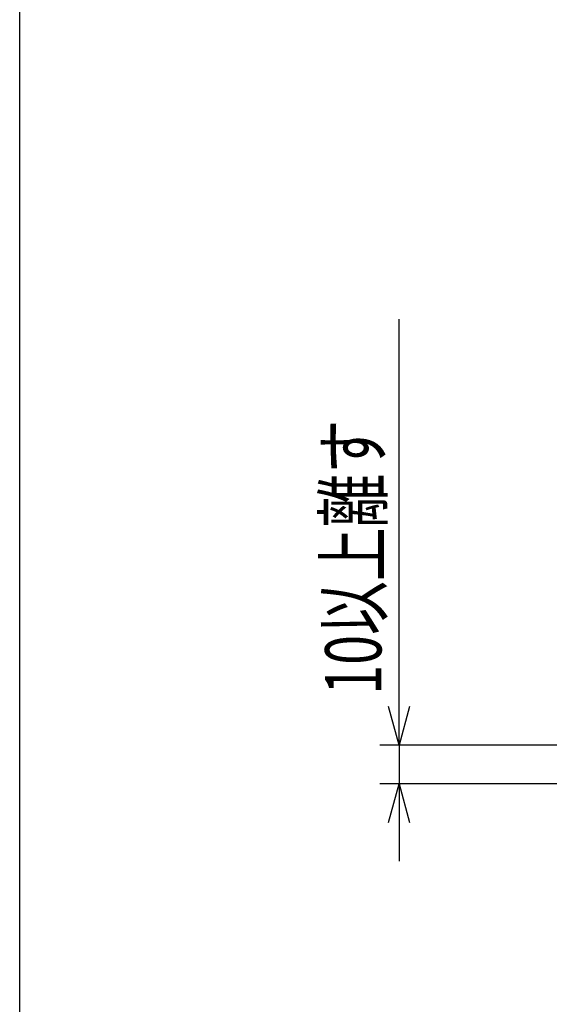
# Model space of a CAD drawing. Extents: x 18 to 404, y 6 to 283.
# Drawn here: x 18 to 45, y 116 to 167 of the extents above; entities that cross this region are included whole.
import ezdxf
from ezdxf.enums import TextEntityAlignment as Align

# ---------------------------------------------------------------- set-up
doc = ezdxf.new("R2010")
doc.units = 0
doc.layers.get('0').update_dxf_attribs({"linetype": 'CONTINUOUS'})
doc.layers.add('051', color=7, linetype='CONTINUOUS')
doc.layers.add('NOLAYERNAME_002', color=179, linetype='CONTINUOUS')
doc.styles.get("Standard").update_dxf_attribs({"font": 'txt', "bigfont": 'bigfont'})
doc.dimstyles.new('SLDDIMSTYLE2', dxfattribs={"dimtxt": 3.334852, "dimasz": 2, "dimexe": 0, "dimexo": 0.0625, "dimgap": 0.833713, "dimtad": 3, "dimlfac": 10, "dimrnd": 1e-09, "dimzin": 12, "dimblk1": 'OPEN30', "dimblk2": 'OPEN30', "dimsah": 1, "dimcen": 0.09, "dimazin": 3, "dimtfac": 1, "dimtmove": 0, "dimatfit": 3})

# ---------------------------------------------------------------- blocks, each defined once
blk = doc.blocks.new('_OPEN30')
at = {"color": 0, "linetype": 'BYBLOCK'}
for p, q in [((-1, 0.267949), (0, 0)), ((0, 0), (-1, -0.267949)), ((0, 0), (-1, 0))]:
    blk.add_line(p, q, dxfattribs=at)
blk = doc.blocks.new('_D_4')
at = {"layer": '051', "color": 7}
for p, q in [((37.408, 129.684), (37.408, 151.694)), ((56.508, 129.684), (36.408, 129.684)), ((37.408, 129.684), (37.408, 127.684)), ((46.905, 127.684), (36.408, 127.684)), ((37.408, 127.684), (37.408, 123.684))]:
    blk.add_line(p, q, dxfattribs=at)
at = {"layer": '051', "color": 7, "xscale": 2, "yscale": 2}
for p, rotation in [((37.408, 129.684), 270), ((37.408, 127.684), 90)]:
    blk.add_blockref('_OPEN30', p, dxfattribs=dict(at, rotation=rotation))
at = {"layer": '051', "color": 7, "width": 0.7}
blk.add_text('10以上離す', height=2.9104, rotation=90, dxfattribs=at).set_placement((37.408, 132.291), align=Align.BOTTOM_LEFT)

msp = doc.modelspace()

# ---------------------------------------------------------------- linework, layer by layer
at = {"layer": 'NOLAYERNAME_002', "color": 7, "linetype": 'CONTINUOUS'}
msp.add_line((17.8, 6.155), (17.8, 282.555), dxfattribs=at)

# ---------------------------------------------------------------- dimensions: what is measured, and where the dimension line sits
at = {"layer": '051', "color": 7}
dim = msp.add_linear_dim(base=(37.4079, 127.6838), p1=(57.5076, 129.6838), p2=(47.9051, 127.6838), angle=90, dimstyle='SLDDIMSTYLE2', dxfattribs=at)
dim.commit()
dim.dimension.update_dxf_attribs({"geometry": '_D_4', "text_midpoint": (37.4079, 141.9926), "dimtype": 160})

doc.saveas('drawing.dxf')
